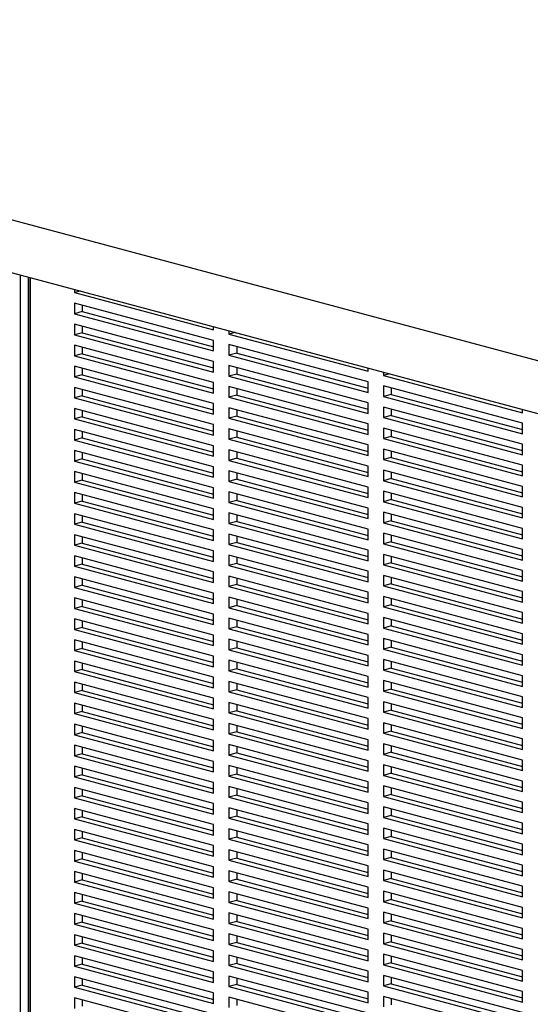
# Model space of a CAD drawing. Units: inches. Extents: x 0.3 to 10.6, y 0.4 to 8.2.
# Drawn here: x 9.4 to 9.6, y 6 to 6.5 of the extents above; entities that cross this region are included whole.
import ezdxf

# ---------------------------------------------------------------- set-up
doc = ezdxf.new("R2010")
doc.units = ezdxf.units.IN
doc.header["$MEASUREMENT"] = 0

msp = doc.modelspace()

# ---------------------------------------------------------------- linework, layer by layer
at = {"color": 7, "linetype": 'Continuous', "lineweight": 25}
for p, q in [((9.66971202, 6.32560234), (8.66529898, 6.59469569)), ((8.66529898, 6.56732513), (9.66971202, 6.29823178)), ((9.35500087, 6.38254638), (9.35500087, 5.93775207)), ((9.37893445, 6.37613431), (9.37893445, 6.37442778)), ((9.38211932, 6.37528104), (9.37893445, 6.37442778)), ((9.37893445, 6.37442778), (9.45125219, 6.35505306)), ((9.45125219, 6.34957895), (9.37893445, 6.36895367)), ((9.37893445, 6.36895367), (9.37893445, 6.36347956)), ((9.3829521, 6.3678773), (9.3829521, 6.36455593)), ((9.3829521, 6.36455593), (9.37893445, 6.36347956)), ((9.37893445, 6.36347956), (9.45125219, 6.34410484)), ((9.3829521, 6.36455593), (9.45125219, 6.34625758)), ((9.45125219, 6.33863073), (9.37893445, 6.35800545)), ((9.37893445, 6.35800545), (9.37893445, 6.35253134)), ((9.3829521, 6.35692907), (9.3829521, 6.35360771)), ((9.45125219, 6.35505306), (9.45125219, 6.35675958)), ((9.3829521, 6.35360771), (9.37893445, 6.35253134)), ((9.37893445, 6.35253134), (9.45125219, 6.33315661)), ((9.3829521, 6.35360771), (9.45125219, 6.33530936)), ((9.45928749, 6.35460684), (9.45928749, 6.35290031)), ((9.46247236, 6.35375358), (9.45928749, 6.35290031)), ((9.45928749, 6.35290031), (9.53160523, 6.33352559)), ((9.45125219, 6.3276825), (9.37893445, 6.34705722)), ((9.37893445, 6.34705722), (9.37893445, 6.34158311)), ((9.3829521, 6.34598085), (9.3829521, 6.34265949)), ((9.45125219, 6.34410484), (9.45125219, 6.34957895)), ((9.53160523, 6.32805148), (9.45928749, 6.3474262)), ((9.45928749, 6.3474262), (9.45928749, 6.34195209)), ((9.46330514, 6.34634983), (9.46330514, 6.34302846)), ((9.3829521, 6.34265949), (9.37893445, 6.34158311)), ((9.37893445, 6.34158311), (9.45125219, 6.32220839)), ((9.3829521, 6.34265949), (9.45125219, 6.32436114)), ((9.46330514, 6.34302846), (9.45928749, 6.34195209)), ((9.45928749, 6.34195209), (9.53160523, 6.32257737)), ((9.46330514, 6.34302846), (9.53160523, 6.32473012)), ((9.45125219, 6.31673428), (9.37893445, 6.336109)), ((9.37893445, 6.336109), (9.37893445, 6.33063489)), ((9.3829521, 6.33503263), (9.3829521, 6.33171126)), ((9.45125219, 6.33315661), (9.45125219, 6.33863073)), ((9.53160523, 6.31710326), (9.45928749, 6.33647798)), ((9.45928749, 6.33647798), (9.45928749, 6.33100387)), ((9.46330514, 6.33540161), (9.46330514, 6.33208024)), ((9.53160523, 6.33352559), (9.53160523, 6.33523212)), ((9.3829521, 6.33171126), (9.37893445, 6.33063489)), ((9.37893445, 6.33063489), (9.45125219, 6.31126017)), ((9.3829521, 6.33171126), (9.45125219, 6.31341291)), ((9.46330514, 6.33208024), (9.45928749, 6.33100387)), ((9.45928749, 6.33100387), (9.53160523, 6.31162915)), ((9.46330514, 6.33208024), (9.53160523, 6.31378189)), ((9.53964054, 6.33307937), (9.53964054, 6.33137285)), ((9.54282541, 6.33222611), (9.53964054, 6.33137285)), ((9.53964054, 6.33137285), (9.61195827, 6.31199812)), ((9.45125219, 6.30578606), (9.37893445, 6.32516078)), ((9.37893445, 6.32516078), (9.37893445, 6.31968667)), ((9.45125219, 6.32220839), (9.45125219, 6.3276825)), ((9.53160523, 6.30615503), (9.45928749, 6.32552976)), ((9.45928749, 6.32552976), (9.45928749, 6.32005564)), ((9.46330514, 6.32445338), (9.46330514, 6.32113202)), ((9.53160523, 6.32257737), (9.53160523, 6.32805148)), ((9.61195827, 6.30652401), (9.53964054, 6.32589873)), ((9.53964054, 6.32589873), (9.53964054, 6.32042462)), ((9.54365819, 6.32482236), (9.54365819, 6.321501)), ((9.3829521, 6.32076304), (9.37893445, 6.31968667)), ((9.37893445, 6.31968667), (9.45125219, 6.30031194)), ((9.3829521, 6.3240844), (9.3829521, 6.32076304)), ((9.3829521, 6.32076304), (9.45125219, 6.30246469)), ((9.46330514, 6.32113202), (9.45928749, 6.32005564)), ((9.45928749, 6.32005564), (9.53160523, 6.30068092)), ((9.46330514, 6.32113202), (9.53160523, 6.30283367)), ((9.54365819, 6.321501), (9.53964054, 6.32042462)), ((9.53964054, 6.32042462), (9.61195827, 6.3010499)), ((9.54365819, 6.321501), (9.61195827, 6.30320265)), ((9.45125219, 6.29483783), (9.37893445, 6.31421255)), ((9.37893445, 6.31421255), (9.37893445, 6.30873844)), ((9.45125219, 6.31126017), (9.45125219, 6.31673428)), ((9.53160523, 6.29520681), (9.45928749, 6.31458153)), ((9.45928749, 6.31458153), (9.45928749, 6.30910742)), ((9.53160523, 6.31162915), (9.53160523, 6.31710326)), ((9.61195827, 6.29557579), (9.53964054, 6.31495051)), ((9.53964054, 6.31495051), (9.53964054, 6.3094764)), ((9.3829521, 6.30981482), (9.37893445, 6.30873844)), ((9.3829521, 6.31313618), (9.3829521, 6.30981482)), ((9.3829521, 6.30981482), (9.45125219, 6.29151647)), ((9.46330514, 6.31018379), (9.45928749, 6.30910742)), ((9.45928749, 6.30910742), (9.53160523, 6.2897327)), ((9.46330514, 6.31350516), (9.46330514, 6.31018379)), ((9.46330514, 6.31018379), (9.53160523, 6.29188545)), ((9.54365819, 6.31055277), (9.53964054, 6.3094764)), ((9.53964054, 6.3094764), (9.61195827, 6.29010168)), ((9.54365819, 6.31387414), (9.54365819, 6.31055277)), ((9.54365819, 6.31055277), (9.61195827, 6.29225442)), ((9.61195827, 6.31199812), (9.61195827, 6.31370465)), ((9.37893445, 6.30873844), (9.45125219, 6.28936372)), ((9.45125219, 6.30031194), (9.45125219, 6.30578606)), ((9.53160523, 6.30068092), (9.53160523, 6.30615503)), ((9.61195827, 6.28462757), (9.53964054, 6.30400229)), ((9.53964054, 6.30400229), (9.53964054, 6.29852818)), ((9.61195827, 6.3010499), (9.61195827, 6.30652401)), ((9.45125219, 6.28388961), (9.37893445, 6.30326433)), ((9.37893445, 6.30326433), (9.37893445, 6.29779022)), ((9.3829521, 6.29886659), (9.37893445, 6.29779022)), ((9.3829521, 6.30218796), (9.3829521, 6.29886659)), ((9.3829521, 6.29886659), (9.45125219, 6.28056824)), ((9.53160523, 6.28425859), (9.45928749, 6.30363331)), ((9.45928749, 6.30363331), (9.45928749, 6.2981592)), ((9.46330514, 6.29923557), (9.45928749, 6.2981592)), ((9.46330514, 6.30255694), (9.46330514, 6.29923557)), ((9.46330514, 6.29923557), (9.53160523, 6.28093722)), ((9.54365819, 6.29960455), (9.53964054, 6.29852818)), ((9.54365819, 6.30292591), (9.54365819, 6.29960455)), ((9.54365819, 6.29960455), (9.61195827, 6.2813062)), ((9.37893445, 6.29779022), (9.45125219, 6.2784155)), ((9.45125219, 6.28936372), (9.45125219, 6.29483783)), ((9.45928749, 6.2981592), (9.53160523, 6.27878448)), ((9.53160523, 6.2897327), (9.53160523, 6.29520681)), ((9.53964054, 6.29852818), (9.61195827, 6.27915345)), ((9.61195827, 6.29010168), (9.61195827, 6.29557579)), ((9.45125219, 6.27294139), (9.37893445, 6.29231611)), ((9.37893445, 6.29231611), (9.37893445, 6.286842)), ((9.3829521, 6.29123973), (9.3829521, 6.28791837)), ((9.53160523, 6.27331036), (9.45928749, 6.29268509)), ((9.45928749, 6.29268509), (9.45928749, 6.28721097)), ((9.46330514, 6.29160871), (9.46330514, 6.28828735)), ((9.61195827, 6.27367934), (9.53964054, 6.29305406)), ((9.53964054, 6.29305406), (9.53964054, 6.28757995)), ((9.54365819, 6.28865633), (9.53964054, 6.28757995)), ((9.54365819, 6.29197769), (9.54365819, 6.28865633)), ((9.54365819, 6.28865633), (9.61195827, 6.27035798)), ((9.3829521, 6.28791837), (9.37893445, 6.286842)), ((9.37893445, 6.286842), (9.45125219, 6.26746727)), ((9.3829521, 6.28791837), (9.45125219, 6.26962002)), ((9.45125219, 6.2784155), (9.45125219, 6.28388961)), ((9.46330514, 6.28828735), (9.45928749, 6.28721097)), ((9.45928749, 6.28721097), (9.53160523, 6.26783625)), ((9.46330514, 6.28828735), (9.53160523, 6.269989)), ((9.53160523, 6.27878448), (9.53160523, 6.28425859)), ((9.53964054, 6.28757995), (9.61195827, 6.26820523)), ((9.61195827, 6.27915345), (9.61195827, 6.28462757)), ((9.45125219, 6.26199316), (9.37893445, 6.28136788)), ((9.37893445, 6.28136788), (9.37893445, 6.27589377)), ((9.3829521, 6.28029151), (9.3829521, 6.27697015)), ((9.53160523, 6.26236214), (9.45928749, 6.28173686)), ((9.45928749, 6.28173686), (9.45928749, 6.27626275)), ((9.46330514, 6.28066049), (9.46330514, 6.27733912)), ((9.61195827, 6.26273112), (9.53964054, 6.28210584)), ((9.53964054, 6.28210584), (9.53964054, 6.27663173)), ((9.54365819, 6.28102947), (9.54365819, 6.2777081)), ((9.3829521, 6.27697015), (9.37893445, 6.27589377)), ((9.37893445, 6.27589377), (9.45125219, 6.25651905)), ((9.3829521, 6.27697015), (9.45125219, 6.2586718)), ((9.46330514, 6.27733912), (9.45928749, 6.27626275)), ((9.45928749, 6.27626275), (9.53160523, 6.25688803)), ((9.46330514, 6.27733912), (9.53160523, 6.25904078)), ((9.53160523, 6.26783625), (9.53160523, 6.27331036)), ((9.54365819, 6.2777081), (9.53964054, 6.27663173)), ((9.53964054, 6.27663173), (9.61195827, 6.25725701)), ((9.54365819, 6.2777081), (9.61195827, 6.25940975)), ((9.61195827, 6.26820523), (9.61195827, 6.27367934)), ((9.45125219, 6.25104494), (9.37893445, 6.27041966)), ((9.37893445, 6.27041966), (9.37893445, 6.26494555)), ((9.3829521, 6.26934329), (9.3829521, 6.26602192)), ((9.45125219, 6.26746727), (9.45125219, 6.27294139)), ((9.53160523, 6.25141392), (9.45928749, 6.27078864)), ((9.45928749, 6.27078864), (9.45928749, 6.26531453)), ((9.46330514, 6.26971227), (9.46330514, 6.2663909)), ((9.61195827, 6.2517829), (9.53964054, 6.27115762)), ((9.53964054, 6.27115762), (9.53964054, 6.26568351)), ((9.54365819, 6.27008124), (9.54365819, 6.26675988)), ((9.3829521, 6.26602192), (9.37893445, 6.26494555)), ((9.37893445, 6.26494555), (9.45125219, 6.24557083)), ((9.3829521, 6.26602192), (9.45125219, 6.24772357)), ((9.46330514, 6.2663909), (9.45928749, 6.26531453)), ((9.45928749, 6.26531453), (9.53160523, 6.24593981)), ((9.46330514, 6.2663909), (9.53160523, 6.24809255)), ((9.54365819, 6.26675988), (9.53964054, 6.26568351)), ((9.53964054, 6.26568351), (9.61195827, 6.24630878)), ((9.54365819, 6.26675988), (9.61195827, 6.24846153)), ((9.45125219, 6.24009672), (9.37893445, 6.25947144)), ((9.37893445, 6.25947144), (9.37893445, 6.25399733)), ((9.3829521, 6.25839506), (9.3829521, 6.2550737)), ((9.45125219, 6.25651905), (9.45125219, 6.26199316)), ((9.53160523, 6.24046569), (9.45928749, 6.25984042)), ((9.45928749, 6.25984042), (9.45928749, 6.2543663)), ((9.46330514, 6.25876404), (9.46330514, 6.25544268)), ((9.53160523, 6.25688803), (9.53160523, 6.26236214)), ((9.61195827, 6.24083467), (9.53964054, 6.26020939)), ((9.53964054, 6.26020939), (9.53964054, 6.25473528)), ((9.54365819, 6.25913302), (9.54365819, 6.25581166)), ((9.61195827, 6.25725701), (9.61195827, 6.26273112)), ((9.3829521, 6.2550737), (9.37893445, 6.25399733)), ((9.37893445, 6.25399733), (9.45125219, 6.2346226)), ((9.3829521, 6.2550737), (9.45125219, 6.23677535)), ((9.46330514, 6.25544268), (9.45928749, 6.2543663)), ((9.45928749, 6.2543663), (9.53160523, 6.23499158)), ((9.46330514, 6.25544268), (9.53160523, 6.23714433)), ((9.54365819, 6.25581166), (9.53964054, 6.25473528)), ((9.53964054, 6.25473528), (9.61195827, 6.23536056)), ((9.54365819, 6.25581166), (9.61195827, 6.23751331)), ((9.45125219, 6.22914849), (9.37893445, 6.24852321)), ((9.37893445, 6.24852321), (9.37893445, 6.2430491)), ((9.45125219, 6.24557083), (9.45125219, 6.25104494)), ((9.53160523, 6.22951747), (9.45928749, 6.24889219)), ((9.45928749, 6.24889219), (9.45928749, 6.24341808)), ((9.46330514, 6.24781582), (9.46330514, 6.24449445)), ((9.53160523, 6.24593981), (9.53160523, 6.25141392)), ((9.61195827, 6.22988645), (9.53964054, 6.24926117)), ((9.53964054, 6.24926117), (9.53964054, 6.24378706)), ((9.54365819, 6.2481848), (9.54365819, 6.24486343)), ((9.61195827, 6.24630878), (9.61195827, 6.2517829)), ((9.3829521, 6.24412548), (9.37893445, 6.2430491)), ((9.37893445, 6.2430491), (9.45125219, 6.22367438)), ((9.3829521, 6.24744684), (9.3829521, 6.24412548)), ((9.3829521, 6.24412548), (9.45125219, 6.22582713)), ((9.46330514, 6.24449445), (9.45928749, 6.24341808)), ((9.45928749, 6.24341808), (9.53160523, 6.22404336)), ((9.46330514, 6.24449445), (9.53160523, 6.22619611)), ((9.54365819, 6.24486343), (9.53964054, 6.24378706)), ((9.53964054, 6.24378706), (9.61195827, 6.22441234)), ((9.54365819, 6.24486343), (9.61195827, 6.22656508)), ((9.45125219, 6.21820027), (9.37893445, 6.23757499)), ((9.37893445, 6.23757499), (9.37893445, 6.23210088)), ((9.45125219, 6.2346226), (9.45125219, 6.24009672)), ((9.53160523, 6.21856925), (9.45928749, 6.23794397)), ((9.45928749, 6.23794397), (9.45928749, 6.23246986)), ((9.53160523, 6.23499158), (9.53160523, 6.24046569)), ((9.61195827, 6.21893823), (9.53964054, 6.23831295)), ((9.53964054, 6.23831295), (9.53964054, 6.23283884)), ((9.61195827, 6.23536056), (9.61195827, 6.24083467)), ((9.3829521, 6.23317725), (9.37893445, 6.23210088)), ((9.3829521, 6.23649862), (9.3829521, 6.23317725)), ((9.3829521, 6.23317725), (9.45125219, 6.2148789)), ((9.46330514, 6.23354623), (9.45928749, 6.23246986)), ((9.45928749, 6.23246986), (9.53160523, 6.21309514)), ((9.46330514, 6.2368676), (9.46330514, 6.23354623)), ((9.46330514, 6.23354623), (9.53160523, 6.21524788)), ((9.54365819, 6.23391521), (9.53964054, 6.23283884)), ((9.53964054, 6.23283884), (9.61195827, 6.21346411)), ((9.54365819, 6.23723657), (9.54365819, 6.23391521)), ((9.54365819, 6.23391521), (9.61195827, 6.21561686)), ((9.37893445, 6.23210088), (9.45125219, 6.21272616)), ((9.45125219, 6.22367438), (9.45125219, 6.22914849)), ((9.53160523, 6.22404336), (9.53160523, 6.22951747)), ((9.61195827, 6.20799), (9.53964054, 6.22736472)), ((9.53964054, 6.22736472), (9.53964054, 6.22189061)), ((9.61195827, 6.22441234), (9.61195827, 6.22988645)), ((9.45125219, 6.20725205), (9.37893445, 6.22662677)), ((9.37893445, 6.22662677), (9.37893445, 6.22115266)), ((9.3829521, 6.22222903), (9.37893445, 6.22115266)), ((9.3829521, 6.22555039), (9.3829521, 6.22222903)), ((9.3829521, 6.22222903), (9.45125219, 6.20393068)), ((9.53160523, 6.20762102), (9.45928749, 6.22699575)), ((9.45928749, 6.22699575), (9.45928749, 6.22152163)), ((9.46330514, 6.22259801), (9.45928749, 6.22152163)), ((9.46330514, 6.22591937), (9.46330514, 6.22259801)), ((9.46330514, 6.22259801), (9.53160523, 6.20429966)), ((9.54365819, 6.22296699), (9.53964054, 6.22189061)), ((9.54365819, 6.22628835), (9.54365819, 6.22296699)), ((9.54365819, 6.22296699), (9.61195827, 6.20466864)), ((9.37893445, 6.22115266), (9.45125219, 6.20177793)), ((9.45125219, 6.21272616), (9.45125219, 6.21820027)), ((9.45928749, 6.22152163), (9.53160523, 6.20214691)), ((9.53160523, 6.21309514), (9.53160523, 6.21856925)), ((9.53964054, 6.22189061), (9.61195827, 6.20251589)), ((9.61195827, 6.21346411), (9.61195827, 6.21893823)), ((9.45125219, 6.19630382), (9.37893445, 6.21567854)), ((9.37893445, 6.21567854), (9.37893445, 6.21020443)), ((9.3829521, 6.21460217), (9.3829521, 6.21128081)), ((9.53160523, 6.1966728), (9.45928749, 6.21604752)), ((9.45928749, 6.21604752), (9.45928749, 6.21057341)), ((9.46330514, 6.21497115), (9.46330514, 6.21164978)), ((9.61195827, 6.19704178), (9.53964054, 6.2164165)), ((9.53964054, 6.2164165), (9.53964054, 6.21094239)), ((9.54365819, 6.21201876), (9.53964054, 6.21094239)), ((9.54365819, 6.21534013), (9.54365819, 6.21201876)), ((9.54365819, 6.21201876), (9.61195827, 6.19372041)), ((9.3829521, 6.21128081), (9.37893445, 6.21020443)), ((9.37893445, 6.21020443), (9.45125219, 6.19082971)), ((9.3829521, 6.21128081), (9.45125219, 6.19298246)), ((9.45125219, 6.20177793), (9.45125219, 6.20725205)), ((9.46330514, 6.21164978), (9.45928749, 6.21057341)), ((9.45928749, 6.21057341), (9.53160523, 6.19119869)), ((9.46330514, 6.21164978), (9.53160523, 6.19335144)), ((9.53160523, 6.20214691), (9.53160523, 6.20762102)), ((9.53964054, 6.21094239), (9.61195827, 6.19156767)), ((9.61195827, 6.20251589), (9.61195827, 6.20799)), ((9.45125219, 6.1853556), (9.37893445, 6.20473032)), ((9.37893445, 6.20473032), (9.37893445, 6.19925621)), ((9.3829521, 6.20365395), (9.3829521, 6.20033258)), ((9.53160523, 6.18572458), (9.45928749, 6.2050993)), ((9.45928749, 6.2050993), (9.45928749, 6.19962519)), ((9.46330514, 6.20402293), (9.46330514, 6.20070156)), ((9.61195827, 6.18609356), (9.53964054, 6.20546828)), ((9.53964054, 6.20546828), (9.53964054, 6.19999417)), ((9.54365819, 6.2043919), (9.54365819, 6.20107054)), ((9.3829521, 6.20033258), (9.37893445, 6.19925621)), ((9.37893445, 6.19925621), (9.45125219, 6.17988149)), ((9.3829521, 6.20033258), (9.45125219, 6.18203423)), ((9.45125219, 6.19082971), (9.45125219, 6.19630382)), ((9.46330514, 6.20070156), (9.45928749, 6.19962519)), ((9.45928749, 6.19962519), (9.53160523, 6.18025047)), ((9.46330514, 6.20070156), (9.53160523, 6.18240321)), ((9.53160523, 6.19119869), (9.53160523, 6.1966728)), ((9.54365819, 6.20107054), (9.53964054, 6.19999417)), ((9.53964054, 6.19999417), (9.61195827, 6.18061944)), ((9.54365819, 6.20107054), (9.61195827, 6.18277219)), ((9.61195827, 6.19156767), (9.61195827, 6.19704178)), ((9.45125219, 6.17440738), (9.37893445, 6.1937821)), ((9.37893445, 6.1937821), (9.37893445, 6.18830799)), ((9.3829521, 6.19270572), (9.3829521, 6.18938436)), ((9.53160523, 6.17477635), (9.45928749, 6.19415108)), ((9.45928749, 6.19415108), (9.45928749, 6.18867696)), ((9.46330514, 6.1930747), (9.46330514, 6.18975334)), ((9.61195827, 6.17514533), (9.53964054, 6.19452005)), ((9.53964054, 6.19452005), (9.53964054, 6.18904594)), ((9.54365819, 6.19344368), (9.54365819, 6.19012232)), ((9.3829521, 6.18938436), (9.37893445, 6.18830799)), ((9.37893445, 6.18830799), (9.45125219, 6.16893326)), ((9.3829521, 6.18938436), (9.45125219, 6.17108601)), ((9.46330514, 6.18975334), (9.45928749, 6.18867696)), ((9.45928749, 6.18867696), (9.53160523, 6.16930224)), ((9.46330514, 6.18975334), (9.53160523, 6.17145499)), ((9.54365819, 6.19012232), (9.53964054, 6.18904594)), ((9.53964054, 6.18904594), (9.61195827, 6.16967122)), ((9.54365819, 6.19012232), (9.61195827, 6.17182397)), ((9.61195827, 6.18061944), (9.61195827, 6.18609356)), ((9.45125219, 6.16345915), (9.37893445, 6.18283387)), ((9.37893445, 6.18283387), (9.37893445, 6.17735976)), ((9.3829521, 6.1817575), (9.3829521, 6.17843614)), ((9.45125219, 6.17988149), (9.45125219, 6.1853556)), ((9.53160523, 6.16382813), (9.45928749, 6.18320285)), ((9.45928749, 6.18320285), (9.45928749, 6.17772874)), ((9.46330514, 6.18212648), (9.46330514, 6.17880511)), ((9.53160523, 6.18025047), (9.53160523, 6.18572458)), ((9.61195827, 6.16419711), (9.53964054, 6.18357183)), ((9.53964054, 6.18357183), (9.53964054, 6.17809772)), ((9.54365819, 6.18249546), (9.54365819, 6.17917409)), ((9.3829521, 6.17843614), (9.37893445, 6.17735976)), ((9.37893445, 6.17735976), (9.45125219, 6.15798504)), ((9.3829521, 6.17843614), (9.45125219, 6.16013779)), ((9.46330514, 6.17880511), (9.45928749, 6.17772874)), ((9.45928749, 6.17772874), (9.53160523, 6.15835402)), ((9.46330514, 6.17880511), (9.53160523, 6.16050677)), ((9.54365819, 6.17917409), (9.53964054, 6.17809772)), ((9.53964054, 6.17809772), (9.61195827, 6.158723)), ((9.54365819, 6.17917409), (9.61195827, 6.16087574)), ((9.45125219, 6.15251093), (9.37893445, 6.17188565)), ((9.37893445, 6.17188565), (9.37893445, 6.16641154)), ((9.3829521, 6.17080928), (9.3829521, 6.16748791)), ((9.45125219, 6.16893326), (9.45125219, 6.17440738)), ((9.53160523, 6.15287991), (9.45928749, 6.17225463)), ((9.45928749, 6.17225463), (9.45928749, 6.16678052)), ((9.46330514, 6.17117826), (9.46330514, 6.16785689)), ((9.53160523, 6.16930224), (9.53160523, 6.17477635)), ((9.61195827, 6.15324889), (9.53964054, 6.17262361)), ((9.53964054, 6.17262361), (9.53964054, 6.1671495)), ((9.54365819, 6.17154723), (9.54365819, 6.16822587)), ((9.61195827, 6.16967122), (9.61195827, 6.17514533)), ((9.3829521, 6.16748791), (9.37893445, 6.16641154)), ((9.37893445, 6.16641154), (9.45125219, 6.14703682)), ((9.3829521, 6.16748791), (9.45125219, 6.14918956)), ((9.46330514, 6.16785689), (9.45928749, 6.16678052)), ((9.45928749, 6.16678052), (9.53160523, 6.1474058)), ((9.46330514, 6.16785689), (9.53160523, 6.14955854)), ((9.54365819, 6.16822587), (9.53964054, 6.1671495)), ((9.53964054, 6.1671495), (9.61195827, 6.14777477)), ((9.54365819, 6.16822587), (9.61195827, 6.14992752)), ((9.45125219, 6.14156271), (9.37893445, 6.16093743)), ((9.37893445, 6.16093743), (9.37893445, 6.15546332)), ((9.45125219, 6.15798504), (9.45125219, 6.16345915)), ((9.53160523, 6.14193168), (9.45928749, 6.16130641)), ((9.45928749, 6.16130641), (9.45928749, 6.15583229)), ((9.53160523, 6.15835402), (9.53160523, 6.16382813)), ((9.61195827, 6.14230066), (9.53964054, 6.16167538)), ((9.53964054, 6.16167538), (9.53964054, 6.15620127)), ((9.54365819, 6.16059901), (9.54365819, 6.15727765)), ((9.61195827, 6.158723), (9.61195827, 6.16419711)), ((9.3829521, 6.15653969), (9.37893445, 6.15546332)), ((9.37893445, 6.15546332), (9.45125219, 6.13608859)), ((9.3829521, 6.15986105), (9.3829521, 6.15653969)), ((9.3829521, 6.15653969), (9.45125219, 6.13824134)), ((9.46330514, 6.15690867), (9.45928749, 6.15583229)), ((9.45928749, 6.15583229), (9.53160523, 6.13645757)), ((9.46330514, 6.16023003), (9.46330514, 6.15690867)), ((9.46330514, 6.15690867), (9.53160523, 6.13861032)), ((9.54365819, 6.15727765), (9.53964054, 6.15620127)), ((9.53964054, 6.15620127), (9.61195827, 6.13682655)), ((9.54365819, 6.15727765), (9.61195827, 6.1389793)), ((9.45125219, 6.14703682), (9.45125219, 6.15251093)), ((9.53160523, 6.13098346), (9.45928749, 6.15035818)), ((9.45928749, 6.15035818), (9.45928749, 6.14488407)), ((9.53160523, 6.1474058), (9.53160523, 6.15287991)), ((9.61195827, 6.13135244), (9.53964054, 6.15072716)), ((9.53964054, 6.15072716), (9.53964054, 6.14525305)), ((9.61195827, 6.14777477), (9.61195827, 6.15324889)), ((9.45125219, 6.13061448), (9.37893445, 6.1499892)), ((9.37893445, 6.1499892), (9.37893445, 6.14451509)), ((9.3829521, 6.14559147), (9.37893445, 6.14451509)), ((9.3829521, 6.14891283), (9.3829521, 6.14559147)), ((9.3829521, 6.14559147), (9.45125219, 6.12729312)), ((9.46330514, 6.14596044), (9.45928749, 6.14488407)), ((9.46330514, 6.14928181), (9.46330514, 6.14596044)), ((9.46330514, 6.14596044), (9.53160523, 6.1276621)), ((9.54365819, 6.14632942), (9.53964054, 6.14525305)), ((9.53964054, 6.14525305), (9.61195827, 6.12587833)), ((9.54365819, 6.14965079), (9.54365819, 6.14632942)), ((9.54365819, 6.14632942), (9.61195827, 6.12803107)), ((9.37893445, 6.14451509), (9.45125219, 6.12514037)), ((9.45125219, 6.13608859), (9.45125219, 6.14156271)), ((9.45928749, 6.14488407), (9.53160523, 6.12550935)), ((9.53160523, 6.13645757), (9.53160523, 6.14193168)), ((9.61195827, 6.13682655), (9.61195827, 6.14230066)), ((9.45125219, 6.11966626), (9.37893445, 6.13904098)), ((9.37893445, 6.13904098), (9.37893445, 6.13356687)), ((9.3829521, 6.13796461), (9.3829521, 6.13464324)), ((9.53160523, 6.12003524), (9.45928749, 6.13940996)), ((9.45928749, 6.13940996), (9.45928749, 6.13393585)), ((9.46330514, 6.13501222), (9.45928749, 6.13393585)), ((9.46330514, 6.13833359), (9.46330514, 6.13501222)), ((9.46330514, 6.13501222), (9.53160523, 6.11671387)), ((9.61195827, 6.12040422), (9.53964054, 6.13977894)), ((9.53964054, 6.13977894), (9.53964054, 6.13430483)), ((9.54365819, 6.1353812), (9.53964054, 6.13430483)), ((9.54365819, 6.13870256), (9.54365819, 6.1353812)), ((9.54365819, 6.1353812), (9.61195827, 6.11708285)), ((9.3829521, 6.13464324), (9.37893445, 6.13356687)), ((9.37893445, 6.13356687), (9.45125219, 6.11419215)), ((9.3829521, 6.13464324), (9.45125219, 6.11634489)), ((9.45125219, 6.12514037), (9.45125219, 6.13061448)), ((9.45928749, 6.13393585), (9.53160523, 6.11456113)), ((9.53160523, 6.12550935), (9.53160523, 6.13098346)), ((9.53964054, 6.13430483), (9.61195827, 6.1149301)), ((9.61195827, 6.12587833), (9.61195827, 6.13135244)), ((9.45125219, 6.10871804), (9.37893445, 6.12809276)), ((9.37893445, 6.12809276), (9.37893445, 6.12261865)), ((9.3829521, 6.12701638), (9.3829521, 6.12369502)), ((9.53160523, 6.10908701), (9.45928749, 6.12846174)), ((9.45928749, 6.12846174), (9.45928749, 6.12298762)), ((9.46330514, 6.12738536), (9.46330514, 6.124064)), ((9.61195827, 6.10945599), (9.53964054, 6.12883071)), ((9.53964054, 6.12883071), (9.53964054, 6.1233566)), ((9.54365819, 6.12775434), (9.54365819, 6.12443298)), ((9.3829521, 6.12369502), (9.37893445, 6.12261865)), ((9.37893445, 6.12261865), (9.45125219, 6.10324392)), ((9.3829521, 6.12369502), (9.45125219, 6.10539667)), ((9.45125219, 6.11419215), (9.45125219, 6.11966626)), ((9.46330514, 6.124064), (9.45928749, 6.12298762)), ((9.45928749, 6.12298762), (9.53160523, 6.1036129)), ((9.46330514, 6.124064), (9.53160523, 6.10576565)), ((9.53160523, 6.11456113), (9.53160523, 6.12003524)), ((9.54365819, 6.12443298), (9.53964054, 6.1233566)), ((9.53964054, 6.1233566), (9.61195827, 6.10398188)), ((9.54365819, 6.12443298), (9.61195827, 6.10613463)), ((9.61195827, 6.1149301), (9.61195827, 6.12040422)), ((9.45125219, 6.09776981), (9.37893445, 6.11714453)), ((9.37893445, 6.11714453), (9.37893445, 6.11167042)), ((9.3829521, 6.11606816), (9.3829521, 6.1127468)), ((9.53160523, 6.09813879), (9.45928749, 6.11751351)), ((9.45928749, 6.11751351), (9.45928749, 6.1120394)), ((9.46330514, 6.11643714), (9.46330514, 6.11311577)), ((9.61195827, 6.09850777), (9.53964054, 6.11788249)), ((9.53964054, 6.11788249), (9.53964054, 6.11240838)), ((9.54365819, 6.11680612), (9.54365819, 6.11348475)), ((9.3829521, 6.1127468), (9.37893445, 6.11167042)), ((9.37893445, 6.11167042), (9.45125219, 6.0922957)), ((9.3829521, 6.1127468), (9.45125219, 6.09444845)), ((9.46330514, 6.11311577), (9.45928749, 6.1120394)), ((9.45928749, 6.1120394), (9.53160523, 6.09266468)), ((9.46330514, 6.11311577), (9.53160523, 6.09481743)), ((9.54365819, 6.11348475), (9.53964054, 6.11240838)), ((9.53964054, 6.11240838), (9.61195827, 6.09303366)), ((9.54365819, 6.11348475), (9.61195827, 6.0951864)), ((9.61195827, 6.10398188), (9.61195827, 6.10945599)), ((9.45125219, 6.08682159), (9.37893445, 6.10619631)), ((9.37893445, 6.10619631), (9.37893445, 6.1007222)), ((9.3829521, 6.10511994), (9.3829521, 6.10179857)), ((9.45125219, 6.10324392), (9.45125219, 6.10871804)), ((9.53160523, 6.08719057), (9.45928749, 6.10656529)), ((9.45928749, 6.10656529), (9.45928749, 6.10109118)), ((9.46330514, 6.10548892), (9.46330514, 6.10216755)), ((9.53160523, 6.1036129), (9.53160523, 6.10908701)), ((9.61195827, 6.08755955), (9.53964054, 6.10693427)), ((9.53964054, 6.10693427), (9.53964054, 6.10146016)), ((9.54365819, 6.10585789), (9.54365819, 6.10253653)), ((9.3829521, 6.10179857), (9.37893445, 6.1007222)), ((9.37893445, 6.1007222), (9.45125219, 6.08134748)), ((9.3829521, 6.10179857), (9.45125219, 6.08350022)), ((9.46330514, 6.10216755), (9.45928749, 6.10109118)), ((9.45928749, 6.10109118), (9.53160523, 6.08171646)), ((9.46330514, 6.10216755), (9.53160523, 6.0838692)), ((9.54365819, 6.10253653), (9.53964054, 6.10146016)), ((9.53964054, 6.10146016), (9.61195827, 6.08208543)), ((9.54365819, 6.10253653), (9.61195827, 6.08423818)), ((9.45125219, 6.07587337), (9.37893445, 6.09524809)), ((9.37893445, 6.09524809), (9.37893445, 6.08977398)), ((9.3829521, 6.09417171), (9.3829521, 6.09085035)), ((9.45125219, 6.0922957), (9.45125219, 6.09776981)), ((9.53160523, 6.07624234), (9.45928749, 6.09561707)), ((9.45928749, 6.09561707), (9.45928749, 6.09014295)), ((9.46330514, 6.09454069), (9.46330514, 6.09121933)), ((9.53160523, 6.09266468), (9.53160523, 6.09813879)), ((9.61195827, 6.07661132), (9.53964054, 6.09598604)), ((9.53964054, 6.09598604), (9.53964054, 6.09051193)), ((9.54365819, 6.09490967), (9.54365819, 6.09158831)), ((9.61195827, 6.09303366), (9.61195827, 6.09850777)), ((9.3829521, 6.09085035), (9.37893445, 6.08977398)), ((9.37893445, 6.08977398), (9.45125219, 6.07039925)), ((9.3829521, 6.09085035), (9.45125219, 6.072552)), ((9.46330514, 6.09121933), (9.45928749, 6.09014295)), ((9.45928749, 6.09014295), (9.53160523, 6.07076823)), ((9.46330514, 6.09121933), (9.53160523, 6.07292098)), ((9.54365819, 6.09158831), (9.53964054, 6.09051193)), ((9.53964054, 6.09051193), (9.61195827, 6.07113721)), ((9.54365819, 6.09158831), (9.61195827, 6.07328996)), ((9.45125219, 6.06492514), (9.37893445, 6.08429986)), ((9.37893445, 6.08429986), (9.37893445, 6.07882575)), ((9.45125219, 6.08134748), (9.45125219, 6.08682159)), ((9.53160523, 6.06529412), (9.45928749, 6.08466884)), ((9.45928749, 6.08466884), (9.45928749, 6.07919473)), ((9.53160523, 6.08171646), (9.53160523, 6.08719057)), ((9.61195827, 6.0656631), (9.53964054, 6.08503782)), ((9.53964054, 6.08503782), (9.53964054, 6.07956371)), ((9.54365819, 6.08396145), (9.54365819, 6.08064008)), ((9.61195827, 6.08208543), (9.61195827, 6.08755955)), ((9.3829521, 6.07990213), (9.37893445, 6.07882575)), ((9.37893445, 6.07882575), (9.45125219, 6.05945103)), ((9.3829521, 6.08322349), (9.3829521, 6.07990213)), ((9.3829521, 6.07990213), (9.45125219, 6.06160378)), ((9.46330514, 6.0802711), (9.45928749, 6.07919473)), ((9.45928749, 6.07919473), (9.53160523, 6.05982001)), ((9.46330514, 6.08359247), (9.46330514, 6.0802711)), ((9.46330514, 6.0802711), (9.53160523, 6.06197276)), ((9.54365819, 6.08064008), (9.53964054, 6.07956371)), ((9.53964054, 6.07956371), (9.61195827, 6.06018899)), ((9.54365819, 6.08064008), (9.61195827, 6.06234173)), ((9.45125219, 6.07039925), (9.45125219, 6.07587337)), ((9.53160523, 6.0543459), (9.45928749, 6.07372062)), ((9.45928749, 6.07372062), (9.45928749, 6.06824651)), ((9.53160523, 6.07076823), (9.53160523, 6.07624234)), ((9.61195827, 6.05471488), (9.53964054, 6.0740896)), ((9.53964054, 6.0740896), (9.53964054, 6.06861549)), ((9.61195827, 6.07113721), (9.61195827, 6.07661132)), ((9.45125219, 6.05397692), (9.37893445, 6.07335164)), ((9.37893445, 6.07335164), (9.37893445, 6.06787753)), ((9.3829521, 6.0689539), (9.37893445, 6.06787753)), ((9.3829521, 6.07227527), (9.3829521, 6.0689539)), ((9.3829521, 6.0689539), (9.45125219, 6.05065555)), ((9.46330514, 6.06932288), (9.45928749, 6.06824651)), ((9.46330514, 6.07264425), (9.46330514, 6.06932288)), ((9.46330514, 6.06932288), (9.53160523, 6.05102453)), ((9.54365819, 6.06969186), (9.53964054, 6.06861549)), ((9.53964054, 6.06861549), (9.61195827, 6.04924076)), ((9.54365819, 6.07301322), (9.54365819, 6.06969186)), ((9.54365819, 6.06969186), (9.61195827, 6.05139351)), ((9.37893445, 6.06787753), (9.45125219, 6.04850281)), ((9.45125219, 6.05945103), (9.45125219, 6.06492514)), ((9.45928749, 6.06824651), (9.53160523, 6.04887179)), ((9.53160523, 6.05982001), (9.53160523, 6.06529412)), ((9.61195827, 6.06018899), (9.61195827, 6.0656631)), ((9.45125219, 6.0430287), (9.37893445, 6.06240342)), ((9.37893445, 6.06240342), (9.37893445, 6.05692931)), ((9.3829521, 6.06132704), (9.3829521, 6.05800568)), ((9.53160523, 6.04339767), (9.45928749, 6.0627724)), ((9.45928749, 6.0627724), (9.45928749, 6.05729828)), ((9.46330514, 6.05837466), (9.45928749, 6.05729828)), ((9.46330514, 6.06169602), (9.46330514, 6.05837466)), ((9.46330514, 6.05837466), (9.53160523, 6.04007631)), ((9.61195827, 6.04376665), (9.53964054, 6.06314137)), ((9.53964054, 6.06314137), (9.53964054, 6.05766726)), ((9.54365819, 6.05874364), (9.53964054, 6.05766726)), ((9.54365819, 6.062065), (9.54365819, 6.05874364)), ((9.54365819, 6.05874364), (9.61195827, 6.04044529)), ((9.3829521, 6.05800568), (9.37893445, 6.05692931)), ((9.37893445, 6.05692931), (9.45125219, 6.03755458)), ((9.3829521, 6.05800568), (9.45125219, 6.03970733)), ((9.45125219, 6.04850281), (9.45125219, 6.05397692)), ((9.45928749, 6.05729828), (9.53160523, 6.03792356)), ((9.53160523, 6.04887179), (9.53160523, 6.0543459)), ((9.53964054, 6.05766726), (9.61195827, 6.03829254)), ((9.61195827, 6.04924076), (9.61195827, 6.05471488)), ((9.45125219, 6.03208047), (9.37893445, 6.05145519)), ((9.37893445, 6.05145519), (9.37893445, 6.04598108)), ((9.3829521, 6.05037882), (9.3829521, 6.04705746)), ((9.53160523, 6.03244945), (9.45928749, 6.05182417)), ((9.45928749, 6.05182417), (9.45928749, 6.04635006)), ((9.46330514, 6.0507478), (9.46330514, 6.04742643)), ((9.61195827, 6.03281843), (9.53964054, 6.05219315)), ((9.53964054, 6.05219315), (9.53964054, 6.04671904)), ((9.54365819, 6.04779541), (9.53964054, 6.04671904)), ((9.54365819, 6.05111678), (9.54365819, 6.04779541)), ((9.54365819, 6.04779541), (9.61195827, 6.02949706)), ((9.3829521, 6.04705746), (9.37893445, 6.04598108)), ((9.37893445, 6.04598108), (9.45125219, 6.02660636)), ((9.3829521, 6.04705746), (9.45125219, 6.02875911)), ((9.45125219, 6.03755458), (9.45125219, 6.0430287)), ((9.46330514, 6.04742643), (9.45928749, 6.04635006)), ((9.45928749, 6.04635006), (9.53160523, 6.02697534)), ((9.46330514, 6.04742643), (9.53160523, 6.02912809)), ((9.53160523, 6.03792356), (9.53160523, 6.04339767)), ((9.53964054, 6.04671904), (9.61195827, 6.02734432)), ((9.61195827, 6.03829254), (9.61195827, 6.04376665)), ((9.45125219, 6.02113225), (9.37893445, 6.04050697)), ((9.37893445, 6.04050697), (9.37893445, 6.03503286)), ((9.3829521, 6.0394306), (9.3829521, 6.03610923)), ((9.53160523, 6.02150123), (9.45928749, 6.04087595)), ((9.45928749, 6.04087595), (9.45928749, 6.03540184)), ((9.46330514, 6.03979958), (9.46330514, 6.03647821)), ((9.61195827, 6.02187021), (9.53964054, 6.04124493)), ((9.53964054, 6.04124493), (9.53964054, 6.03577082)), ((9.54365819, 6.04016855), (9.54365819, 6.03684719)), ((9.3829521, 6.03610923), (9.37893445, 6.03503286)), ((9.37893445, 6.03503286), (9.45125219, 6.01565814)), ((9.3829521, 6.03610923), (9.45125219, 6.01781088)), ((9.46330514, 6.03647821), (9.45928749, 6.03540184)), ((9.45928749, 6.03540184), (9.53160523, 6.01602712)), ((9.46330514, 6.03647821), (9.53160523, 6.01817986)), ((9.53160523, 6.02697534), (9.53160523, 6.03244945)), ((9.54365819, 6.03684719), (9.53964054, 6.03577082)), ((9.53964054, 6.03577082), (9.61195827, 6.01639609)), ((9.54365819, 6.03684719), (9.61195827, 6.01854884)), ((9.61195827, 6.02734432), (9.61195827, 6.03281843)), ((9.45125219, 6.01018403), (9.37893445, 6.02955875)), ((9.37893445, 6.02955875), (9.37893445, 6.02408464)), ((9.3829521, 6.02848237), (9.3829521, 6.02516101)), ((9.45125219, 6.02660636), (9.45125219, 6.03208047)), ((9.53160523, 6.010553), (9.45928749, 6.02992773)), ((9.45928749, 6.02992773), (9.45928749, 6.02445361)), ((9.46330514, 6.02885135), (9.46330514, 6.02552999)), ((9.61195827, 6.01092198), (9.53964054, 6.0302967)), ((9.53964054, 6.0302967), (9.53964054, 6.02482259)), ((9.54365819, 6.02922033), (9.54365819, 6.02589897)), ((9.3829521, 6.02516101), (9.37893445, 6.02408464)), ((9.37893445, 6.02408464), (9.45125219, 6.00470991)), ((9.3829521, 6.02516101), (9.45125219, 6.00686266)), ((9.46330514, 6.02552999), (9.45928749, 6.02445361)), ((9.45928749, 6.02445361), (9.53160523, 6.00507889)), ((9.46330514, 6.02552999), (9.53160523, 6.00723164)), ((9.54365819, 6.02589897), (9.53964054, 6.02482259)), ((9.53964054, 6.02482259), (9.61195827, 6.00544787)), ((9.54365819, 6.02589897), (9.61195827, 6.00760062)), ((9.45125219, 5.9992358), (9.37893445, 6.01861052)), ((9.37893445, 6.01861052), (9.37893445, 6.01313641)), ((9.3829521, 6.01753415), (9.3829521, 6.01421279)), ((9.45125219, 6.01565814), (9.45125219, 6.02113225)), ((9.53160523, 5.99960478), (9.45928749, 6.0189795)), ((9.45928749, 6.0189795), (9.45928749, 6.01350539)), ((9.46330514, 6.01790313), (9.46330514, 6.01458176)), ((9.53160523, 6.01602712), (9.53160523, 6.02150123)), ((9.61195827, 5.99997376), (9.53964054, 6.01934848)), ((9.53964054, 6.01934848), (9.53964054, 6.01387437)), ((9.54365819, 6.01827211), (9.54365819, 6.01495074)), ((9.61195827, 6.01639609), (9.61195827, 6.02187021)), ((9.3829521, 6.01421279), (9.37893445, 6.01313641)), ((9.37893445, 6.01313641), (9.45125219, 5.99376169)), ((9.3829521, 6.01421279), (9.45125219, 5.99591444)), ((9.46330514, 6.01458176), (9.45928749, 6.01350539)), ((9.45928749, 6.01350539), (9.53160523, 5.99413067)), ((9.46330514, 6.01458176), (9.53160523, 5.99628342)), ((9.54365819, 6.01495074), (9.53964054, 6.01387437)), ((9.53964054, 6.01387437), (9.61195827, 5.99449965)), ((9.54365819, 6.01495074), (9.61195827, 5.99665239)), ((9.45125219, 5.98828758), (9.37893445, 6.0076623)), ((9.37893445, 6.0076623), (9.37893445, 6.00218819)), ((9.45125219, 6.00470991), (9.45125219, 6.01018403)), ((9.53160523, 5.98865656), (9.45928749, 6.00803128)), ((9.45928749, 6.00803128), (9.45928749, 6.00255717)), ((9.46330514, 6.00695491), (9.46330514, 6.00363354)), ((9.53160523, 6.00507889), (9.53160523, 6.010553)), ((9.61195827, 5.98902554), (9.53964054, 6.00840026)), ((9.53964054, 6.00840026), (9.53964054, 6.00292615)), ((9.54365819, 6.00732388), (9.54365819, 6.00400252)), ((9.61195827, 6.00544787), (9.61195827, 6.01092198)), ((9.3829521, 6.00658593), (9.3829521, 6.00326456))]:
    msp.add_line(p, q, dxfattribs=at)
at = {"color": 8, "linetype": 'Continuous', "lineweight": 25}
for p, q in [((9.35081088, 5.93855935), (9.35081088, 6.38366892)), ((9.35482854, 6.38259255), (9.35482854, 5.93855935)), ((9.35583295, 6.38232345), (9.35583295, 5.93721389))]:
    msp.add_line(p, q, dxfattribs=at)

doc.saveas('drawing.dxf')
